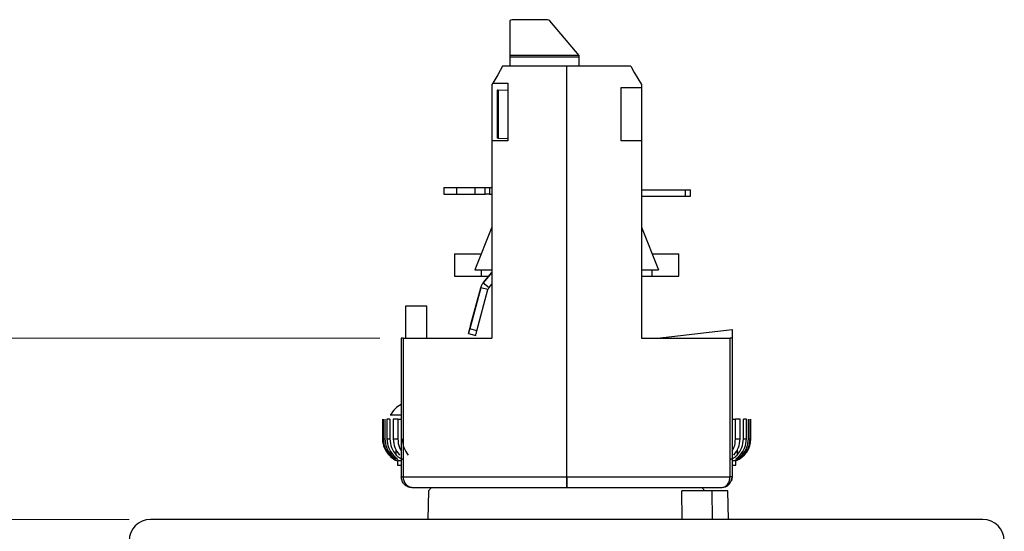
# Model space of a CAD drawing. Units: millimetres. Extents: x 8 to 260, y 84 to 195.
# Drawn here: x 35 to 81, y 171 to 195 of the extents above; entities that cross this region are included whole.
import ezdxf

# ---------------------------------------------------------------- set-up
doc = ezdxf.new("R2010")
doc.units = ezdxf.units.MM
doc.styles.add('SLDTEXTSTYLE0', font='TXT', dxfattribs={"width": 0.75})
doc.dimstyles.new('SLDDIMSTYLE1', dxfattribs={"dimtxt": 3.5, "dimasz": 3.302, "dimexe": 0, "dimexo": 0.0625, "dimgap": 0.875, "dimtad": 1, "dimlfac": 2, "dimrnd": 1e-09, "dimzin": 4, "dimdsep": 46, "dimtxsty": 'SLDTEXTSTYLE0', "dimsah": 1, "dimcen": 0.09, "dimadec": 0, "dimazin": 1, "dimtfac": 1, "dimtofl": 0, "dimtmove": 0, "dimatfit": 3, "dimfxl": 0, "dimfrac": 2, "dimtolj": 1, "dimtzin": 12, "dimarcsym": 0})

# ---------------------------------------------------------------- blocks, each defined once
blk = doc.blocks.new('_D_1')
at = {"color": 7, "linetype": 'Continuous', "lineweight": 18}
for p, q in [((51.481, 180.067), (11.473, 180.067)), ((12.473, 180.067), (12.473, 92.124)), ((40.3, 92.124), (11.473, 92.124))]:
    blk.add_line(p, q, dxfattribs=at)
for points in [[(12.473, 180.067), (11.965, 176.765), (12.981, 176.765)], [(12.473, 92.124), (12.981, 95.426), (11.965, 95.426)]]:
    blk.add_solid(points, dxfattribs=at)
at = {"color": 7, "linetype": 'Continuous', "lineweight": 18, "insert": (7.961, 130.538), "char_height": 3.5, "attachment_point": 1, "rotation": 90, "style": 'SLDTEXTSTYLE0'}
blk.add_mtext('175.00', dxfattribs=at)
blk = doc.blocks.new('_D_2')
at = {"color": 7, "linetype": 'Continuous', "lineweight": 18}
for p, q in [((39.731, 171.567), (19.519, 171.567)), ((20.519, 171.567), (20.519, 92.124)), ((40.3, 92.124), (19.519, 92.124))]:
    blk.add_line(p, q, dxfattribs=at)
for points in [[(20.519, 171.567), (20.011, 168.265), (21.027, 168.265)], [(20.519, 92.124), (21.027, 95.426), (20.011, 95.426)]]:
    blk.add_solid(points, dxfattribs=at)
at = {"color": 7, "linetype": 'Continuous', "lineweight": 18, "insert": (16.007, 130.538), "char_height": 3.5, "attachment_point": 1, "rotation": 90, "style": 'SLDTEXTSTYLE0'}
blk.add_mtext('160.00', dxfattribs=at)

msp = doc.modelspace()

# ---------------------------------------------------------------- linework, layer by layer
at = {"color": 7, "linetype": 'Continuous', "lineweight": 25}
for p, q in [((57.563341, 194.940464), (57.563341, 193.310034)), ((59.202191, 194.991414), (57.813341, 194.991414)), ((60.813342, 193.310034), (59.448667, 194.948987)), ((60.813342, 193.310034), (57.563341, 193.310034)), ((57.563341, 193.310034), (57.563341, 193.232787)), ((60.813342, 193.232787), (60.813342, 193.310034)), ((60.23104, 192.817413), (57.231039, 192.817413)), ((57.563341, 193.232787), (57.563341, 192.817413)), ((60.813342, 193.232787), (57.563341, 193.232787)), ((60.23104, 173.567413), (60.23104, 192.817413)), ((63.23104, 192.817413), (60.23104, 192.817413)), ((60.813342, 192.817413), (60.813342, 193.232787)), ((56.769159, 192.017415), (56.73104, 191.951388)), ((56.73104, 191.951388), (56.73104, 189.317414)), ((56.769159, 192.017415), (57.48104, 192.017415)), ((57.48104, 192.017415), (57.48104, 189.317414)), ((63.731041, 191.952412), (63.731041, 191.817411)), ((56.981041, 191.692413), (56.981041, 189.442412)), ((57.022658, 191.693765), (57.48104, 191.708648)), ((57.022658, 191.693765), (57.022658, 189.441062)), ((62.785315, 191.817411), (63.731041, 191.817411)), ((62.785315, 189.317414), (62.785315, 191.817411)), ((63.731041, 191.817411), (63.731041, 189.317414)), ((56.73104, 189.317414), (56.73104, 180.067413)), ((57.48104, 189.317414), (56.73104, 189.317414)), ((57.022658, 189.441062), (56.981041, 189.442412)), ((57.022658, 189.441062), (57.48104, 189.426179)), ((63.731041, 189.317414), (62.785315, 189.317414)), ((63.731041, 189.317414), (63.731041, 180.067413)), ((54.478739, 187.124713), (54.478739, 186.824714)), ((54.478739, 187.124713), (55.071315, 187.124713)), ((54.478739, 186.824714), (55.071315, 186.824714)), ((55.071315, 187.124713), (55.071315, 186.824714)), ((55.071315, 187.124713), (55.930255, 187.124713)), ((55.071315, 186.824714), (55.930255, 186.824714)), ((55.930255, 187.124713), (55.930255, 186.824714)), ((55.930255, 187.124713), (56.406571, 187.124713)), ((55.930255, 186.824714), (56.406571, 186.824714)), ((56.406571, 186.824714), (56.406571, 187.124713)), ((56.406571, 187.124713), (56.623078, 187.124713)), ((56.623078, 186.824714), (56.406571, 186.824714)), ((56.623078, 187.124713), (56.623078, 186.824714)), ((56.623078, 187.124713), (56.73104, 187.124713)), ((56.623078, 186.824714), (56.73104, 186.824714)), ((63.731041, 187.024713), (65.78834, 187.024713)), ((65.78834, 187.024713), (66.038341, 187.024713)), ((65.78834, 187.024713), (65.78834, 186.724714)), ((66.038341, 186.724714), (66.038341, 187.024713)), ((63.731041, 186.724714), (65.78834, 186.724714)), ((65.78834, 186.724714), (66.038341, 186.724714)), ((56.73104, 185.267412), (55.93104, 183.267414)), ((63.731041, 185.267412), (64.53104, 183.267414)), ((54.98104, 184.017413), (54.98104, 182.967412)), ((54.98104, 184.017413), (56.231039, 184.017413)), ((64.231039, 184.017413), (65.481041, 184.017413)), ((65.481041, 182.967412), (65.481041, 184.017413)), ((55.93104, 183.267414), (56.73104, 183.267414)), ((56.231039, 183.267414), (56.231039, 182.967412)), ((56.326885, 182.664675), (56.73104, 183.146325)), ((56.73104, 183.146014), (56.326885, 182.664373)), ((63.731041, 183.267414), (64.53104, 183.267414)), ((64.231039, 182.967412), (64.231039, 183.267414)), ((54.98104, 182.967412), (56.231039, 182.967412)), ((56.231039, 182.967412), (56.580915, 182.967412)), ((56.326885, 182.664373), (56.326885, 182.664675)), ((56.326885, 182.664373), (56.595, 182.439397)), ((63.731041, 182.967412), (64.231039, 182.967412)), ((64.231039, 182.967412), (65.481041, 182.967412)), ((56.206955, 182.433994), (55.68887, 180.500508)), ((55.732092, 180.662083), (56.206955, 182.434293)), ((56.026944, 180.40992), (56.545029, 182.343408)), ((56.206955, 182.434293), (56.206955, 182.433994)), ((56.545029, 182.343408), (56.206955, 182.433994)), ((56.595, 182.439397), (56.73104, 182.601518)), ((53.681041, 181.567413), (52.681041, 181.567413)), ((52.681041, 181.567413), (52.681041, 180.067413)), ((53.681041, 180.067413), (53.681041, 181.567413)), ((55.632217, 180.28913), (55.666373, 180.41678)), ((56.026944, 180.40992), (55.68887, 180.500508)), ((64.481039, 180.067413), (67.981039, 180.467413)), ((67.981039, 180.467413), (67.981039, 180.067413)), ((52.481041, 180.067413), (52.481041, 173.567413)), ((52.578612, 180.067413), (52.481041, 180.067413)), ((52.578612, 180.067413), (56.73104, 180.067413)), ((52.578612, 180.067413), (52.578612, 173.567413)), ((55.63177, 180.28745), (55.969844, 180.196864)), ((63.731041, 180.067413), (67.883436, 180.067413)), ((67.883436, 173.567413), (67.883436, 180.067413)), ((67.981039, 180.067413), (67.883436, 180.067413)), ((67.981039, 180.067413), (67.981039, 173.567413)), ((51.606041, 176.26804), (51.606041, 175.340675)), ((51.610979, 176.267412), (51.610979, 175.342108)), ((51.642374, 176.267412), (51.642374, 175.342103)), ((51.715527, 176.267412), (51.715527, 175.342108)), ((51.809218, 176.267412), (51.809218, 175.342103)), ((51.954371, 176.267412), (51.809218, 176.267412)), ((51.954371, 176.267412), (51.954371, 175.342108)), ((52.108879, 176.267412), (52.108879, 175.342103)), ((52.32374, 176.267412), (52.108879, 176.267412)), ((52.32374, 176.267412), (52.32374, 175.342108)), ((52.32374, 176.267412), (52.481041, 176.267412)), ((67.981039, 176.267412), (68.138339, 176.267412)), ((68.138339, 175.342103), (68.138339, 176.267412)), ((68.353203, 176.267412), (68.138339, 176.267412)), ((68.353203, 175.342108), (68.353203, 176.267412)), ((68.507709, 175.342103), (68.507709, 176.267412)), ((68.652861, 176.267412), (68.507709, 176.267412)), ((68.652861, 175.342108), (68.652861, 176.267412)), ((68.746552, 175.342103), (68.746552, 176.267412)), ((68.819706, 175.342108), (68.819706, 176.267412)), ((68.851103, 175.342103), (68.851103, 176.267412)), ((68.856039, 175.340677), (68.856039, 176.26804)), ((51.606041, 175.342108), (51.610979, 175.342108)), ((51.642374, 175.342103), (51.715527, 175.342108)), ((51.809218, 175.342103), (51.954371, 175.342108)), ((52.108879, 175.342103), (52.32374, 175.342108)), ((68.138339, 175.342103), (68.353203, 175.342108)), ((68.507709, 175.342103), (68.652861, 175.342108)), ((68.746552, 175.342103), (68.819706, 175.342108)), ((68.851103, 175.342103), (68.856039, 175.342108)), ((52.30604, 174.317413), (52.30604, 174.117413)), ((52.485651, 174.317413), (52.30604, 174.317413)), ((52.30604, 174.117413), (52.481041, 174.117413)), ((68.156042, 174.317413), (67.981039, 174.317413)), ((67.981039, 174.117413), (68.156042, 174.117413)), ((68.156042, 174.117413), (68.156042, 174.317413)), ((52.481041, 173.567413), (52.506058, 173.567413)), ((52.506058, 173.567413), (52.578612, 173.567413)), ((52.578612, 173.567413), (60.23104, 173.567413)), ((60.23104, 173.567413), (67.883436, 173.567413)), ((67.981039, 173.567413), (67.883436, 173.567413)), ((67.981039, 173.567413), (67.945287, 173.387617)), ((53.904605, 173.067413), (53.754604, 172.917413)), ((66.707477, 172.917413), (66.557475, 173.067413)), ((53.754604, 172.917413), (53.73104, 171.567413)), ((65.638986, 171.567413), (65.630768, 172.917413)), ((67.029961, 172.917413), (65.630768, 172.917413)), ((67.029961, 172.917413), (67.040831, 171.567413)), ((67.775373, 172.917413), (67.029961, 172.917413)), ((67.806878, 171.567413), (67.775373, 172.917413)), ((55.540624, 171.567413), (40.73104, 171.567413)), ((64.921454, 171.567413), (55.540624, 171.567413)), ((79.73104, 171.567413), (64.921454, 171.567413))]:
    msp.add_line(p, q, dxfattribs=at)
at = {"color": 8, "linetype": 'Continuous', "lineweight": 25}
for p, q in [((52.239687, 174.587265), (52.239687, 174.842169)), ((68.222393, 174.842169), (68.222393, 174.587264)), ((52.010213, 174.587265), (52.010213, 174.736919)), ((68.451867, 174.736918), (68.451867, 174.587264))]:
    msp.add_line(p, q, dxfattribs=at)
at = {"color": 7, "linetype": 'Continuous', "lineweight": 25, "flags": 128}
for points in [[(57.231039, 192.817413), (56.999023, 192.415544), (56.769159, 192.017415)], [(63.23104, 192.817413), (63.398829, 192.527139), (63.565515, 192.238771), (63.731041, 191.952412)], [(57.022658, 191.693765), (57.009073, 191.693322), (56.997814, 191.692957), (56.989238, 191.692677), (56.983624, 191.692498), (56.981154, 191.692417), (56.981041, 191.692413)], [(55.68887, 180.500508), (55.676479, 180.45427), (55.664858, 180.410902), (55.654452, 180.372071), (55.64566, 180.339267), (55.638822, 180.313752), (55.634199, 180.296506), (55.63197, 180.288191), (55.632217, 180.28913)], [(55.666373, 180.41678), (55.668857, 180.426062), (55.673438, 180.443163), (55.679959, 180.467504), (55.688197, 180.49826), (55.697877, 180.534388), (55.708668, 180.57466), (55.720203, 180.617713), (55.732092, 180.662083)], [(55.969844, 180.196864), (55.970043, 180.197605), (55.972273, 180.20592), (55.976896, 180.223164), (55.983734, 180.24868), (55.992526, 180.281484), (56.002932, 180.320316), (56.014553, 180.363684), (56.026944, 180.40992)]]:
    msp.add_lwpolyline(points, dxfattribs=at)
at = {"color": 7, "linetype": 'Continuous', "lineweight": 25}
for centre, radius, start, end in [((57.753437, 194.646531), 0.350047, 80.1463945, 122.8921673), ((59.248847, 194.525308), 0.468436, 64.7500129, 95.7161458), ((53.078831, 175.869622), 1.25, 118.8249007, 151.4501504), ((52.70604, 175.342108), 1.1, 180.0189598, 226.2268165), ((67.75604, 175.342108), 1.1, 291.323685, 0.0189597), ((52.70604, 175.342108), 1.1, 229.1116734, 248.676315), ((53.035738, 173.523386), 0.459242, 174.4986027, 263.1595338), ((67.48104, 173.567413), 0.5, 270, 0), ((40.73104, 170.567413), 1, 90, 180), ((79.73104, 170.567413), 1, 0, 90)]:
    msp.add_arc(centre, radius, start, end, dxfattribs=at)
for points, knots in [([(56.206955, 182.433994), (56.216086, 182.462813), (56.233748, 182.518561), (56.274569, 182.596261), (56.309329, 182.641516), (56.326885, 182.664373)], [0, 0, 0, 0, 0.346272232, 0.669814603, 1, 1, 1, 1]), ([(56.595, 182.439397), (56.584282, 182.425124), (56.562336, 182.395898), (56.550887, 182.361174), (56.545029, 182.343408)], [0, 0, 0, 0, 0.4883594976, 1, 1, 1, 1]), ([(51.981183, 176.467412), (51.981135, 176.467412), (51.938379, 176.467412), (52.072715, 176.467412), (52.345632, 176.467412), (52.481041, 176.467412)], [0, 0, 0, 0, 0.000564229, 0.504126344, 1, 1, 1, 1]), ([(51.610979, 175.342108), (51.624829, 175.201944), (51.652529, 174.921617), (51.824434, 174.698715), (51.910386, 174.587265)], [0, 0, 0, 0, 0.500000876, 1, 1, 1, 1]), ([(51.642374, 175.342103), (51.656225, 175.201939), (51.683926, 174.921614), (51.855831, 174.698714), (51.941783, 174.587264)], [0, 0, 0, 0, 0.500001406, 1, 1, 1, 1]), ([(51.715527, 175.342108), (51.729159, 175.201944), (51.756422, 174.921617), (51.925616, 174.698715), (52.010213, 174.587265)], [0, 0, 0, 0, 0.500000915, 1, 1, 1, 1]), ([(51.809218, 175.342103), (51.822851, 175.201939), (51.850116, 174.921614), (52.019308, 174.698714), (52.103904, 174.587264)], [0, 0, 0, 0, 0.500002056, 1, 1, 1, 1]), ([(51.954371, 175.342108), (51.967569, 175.201944), (51.993965, 174.921617), (52.157779, 174.698715), (52.239687, 174.587265)], [0, 0, 0, 0, 0.500000594, 1, 1, 1, 1]), ([(52.108879, 175.342103), (52.122078, 175.201939), (52.148475, 174.921614), (52.312289, 174.698714), (52.394195, 174.587264)], [0, 0, 0, 0, 0.5000018161, 1, 1, 1, 1]), ([(52.32374, 175.342108), (52.33198, 175.200048), (52.343782, 174.996567), (52.449216, 174.834213), (52.481041, 174.785206)], [0, 0, 0, 0, 0.69814972, 1, 1, 1, 1]), ([(52.53663, 175.342103), (52.549188, 175.201939), (52.574303, 174.921614), (52.730154, 174.698714), (52.808079, 174.587264)], [0, 0, 0, 0, 0.500001909, 1, 1, 1, 1]), ([(67.981039, 174.785206), (68.012864, 174.834211), (68.118299, 174.996563), (68.1301, 175.200043), (68.138339, 175.342103)], [0, 0, 0, 0, 0.30184722, 1, 1, 1, 1]), ([(68.067886, 174.587265), (68.149793, 174.698716), (68.313606, 174.921618), (68.340004, 175.201944), (68.353203, 175.342108)], [0, 0, 0, 0, 0.499998502, 1, 1, 1, 1]), ([(68.222393, 174.587264), (68.304299, 174.698714), (68.468113, 174.921614), (68.49451, 175.201939), (68.507709, 175.342103)], [0, 0, 0, 0, 0.4999981839, 1, 1, 1, 1]), ([(68.358176, 174.587265), (68.442774, 174.698715), (68.611969, 174.921617), (68.63923, 175.201944), (68.652861, 175.342108)], [0, 0, 0, 0, 0.499999944, 1, 1, 1, 1]), ([(68.451867, 174.587264), (68.536463, 174.698714), (68.705655, 174.921614), (68.73292, 175.201939), (68.746552, 175.342103)], [0, 0, 0, 0, 0.499997964, 1, 1, 1, 1]), ([(68.520297, 174.587265), (68.60625, 174.698715), (68.778156, 174.921617), (68.805856, 175.201944), (68.819706, 175.342108)], [0, 0, 0, 0, 0.499999728, 1, 1, 1, 1]), ([(68.551694, 174.587264), (68.637645, 174.698714), (68.809548, 174.921615), (68.837251, 175.201939), (68.851103, 175.342103)], [0, 0, 0, 0, 0.499997753, 1, 1, 1, 1]), ([(51.941783, 174.587264), (51.975103, 174.554198), (52.023405, 174.506263), (52.084414, 174.456714), (52.120114, 174.429486), (52.147006, 174.410097), (52.165313, 174.396972), (52.175581, 174.38913), (52.17708, 174.386565), (52.169606, 174.389175), (52.153636, 174.397044), (52.130113, 174.410179), (52.098393, 174.429558), (52.058542, 174.456764), (51.993021, 174.506293), (51.944123, 174.554207), (51.910386, 174.587265)], [0, 0, 0, 0, 0.154770371, 0.224363293, 0.289475336, 0.343327221, 0.395970227, 0.448022777, 0.500128779, 0.552227279, 0.604270875, 0.656896487, 0.710723141, 0.775749574, 0.845280811, 1, 1, 1, 1]), ([(52.103904, 174.587264), (52.136268, 174.554198), (52.183185, 174.506263), (52.238671, 174.456714), (52.269638, 174.429487), (52.291274, 174.410096), (52.3041, 174.396972), (52.308538, 174.38913), (52.304081, 174.386565), (52.290795, 174.389175), (52.269409, 174.397045), (52.241069, 174.410179), (52.205025, 174.429558), (52.16164, 174.456765), (52.092597, 174.506293), (52.043847, 174.554207), (52.010213, 174.587265)], [0, 0, 0, 0, 0.15477083, 0.224364203, 0.289476656, 0.343327809, 0.395970375, 0.448023445, 0.500128355, 0.552227766, 0.604271008, 0.656897499, 0.71072393, 0.775749769, 0.845281475, 1, 1, 1, 1]), ([(52.565996, 174.395279), (52.565993, 174.393318), (52.565986, 174.388459), (52.55589, 174.386688), (52.53726, 174.389142), (52.510726, 174.397053), (52.478037, 174.410177), (52.438232, 174.429559), (52.391998, 174.456764), (52.320524, 174.506293), (52.272689, 174.554207), (52.239687, 174.587265)], [0, 0, 0, 0, 0.060033064, 0.148764198, 0.237484243, 0.326111069, 0.415726379, 0.507388693, 0.618122582, 0.736527455, 1, 1, 1, 1]), ([(68.222393, 174.587264), (68.189375, 174.554198), (68.141511, 174.506264), (68.069982, 174.456713), (68.023712, 174.429488), (67.983895, 174.410094), (67.95122, 174.396981), (67.924707, 174.389097), (67.906119, 174.386689), (67.896073, 174.388493), (67.896086, 174.393351), (67.896091, 174.395303)], [0, 0, 0, 0, 0.263559286, 0.382067952, 0.492950206, 0.584653897, 0.674297867, 0.762940347, 0.851671108, 0.940391199, 1, 1, 1, 1]), ([(68.451867, 174.587264), (68.418217, 174.554198), (68.369437, 174.506263), (68.300343, 174.456714), (68.25693, 174.429486), (68.220878, 174.410097), (68.192556, 174.396973), (68.171199, 174.389129), (68.157957, 174.386566), (68.153542, 174.389174), (68.158017, 174.397045), (68.170876, 174.410179), (68.192525, 174.429558), (68.223484, 174.456764), (68.278939, 174.506292), (68.325827, 174.554207), (68.358176, 174.587265)], [0, 0, 0, 0, 0.154770994, 0.224363805, 0.289475307, 0.343328923, 0.39597136, 0.448024777, 0.500129654, 0.552228549, 0.604271278, 0.65689786, 0.71072381, 0.775750721, 0.845282546, 1, 1, 1, 1]), ([(68.551694, 174.587264), (68.517942, 174.554198), (68.469014, 174.506264), (68.403446, 174.456714), (68.363576, 174.429486), (68.331854, 174.410097), (68.308357, 174.396972), (68.292416, 174.38913), (68.284988, 174.386565), (68.286527, 174.389175), (68.296834, 174.397044), (68.315166, 174.410179), (68.342066, 174.429558), (68.377753, 174.456763), (68.438718, 174.506294), (68.486991, 174.554207), (68.520297, 174.587265)], [0, 0, 0, 0, 0.154771767, 0.224364425, 0.289475738, 0.343328988, 0.395970773, 0.448024418, 0.500129271, 0.552228016, 0.604271769, 0.656898141, 0.710725573, 0.77575305, 0.845282051, 1, 1, 1, 1]), ([(52.98104, 173.067413), (52.915521, 173.074929), (52.784484, 173.08996), (52.619211, 173.205584), (52.503587, 173.370858), (52.488556, 173.501895), (52.481041, 173.567413)], [0, 0, 0, 0, 0.250000024, 0.500000332, 0.749999976, 1, 1, 1, 1]), ([(60.23104, 173.067413), (60.23104, 173.07294), (60.23104, 173.083995), (60.23104, 173.170199), (60.23104, 173.297074), (60.23104, 173.43766), (60.23104, 173.530554), (60.23104, 173.567413)], [0, 0, 0, 0, 0.214694566, 0.429388078, 0.644081497, 0.858775071, 1, 1, 1, 1]), ([(60.23104, 173.567413), (60.23104, 173.511201), (60.23104, 173.398777), (60.23104, 173.24894), (60.23104, 173.135862), (60.23104, 173.075949), (60.23104, 173.069838), (60.23104, 173.067413)], [0, 0, 0, 0, 0.214695203, 0.4293893523, 0.6440833102, 0.8587759671, 1, 1, 1, 1]), ([(67.765706, 173.21386), (67.799479, 173.265503), (67.867025, 173.368788), (67.877966, 173.501205), (67.883436, 173.567413)], [0, 0, 0, 0, 0.500001702, 1, 1, 1, 1]), ([(52.98104, 173.067413), (53.429305, 173.067413), (54.33838, 173.067413), (56.136445, 173.067413), (58.133236, 173.067413), (59.538234, 173.067413), (60.23104, 173.067413)], [0, 0, 0, 0, 0.246550314, 0.500000036, 0.753449493, 1, 1, 1, 1]), ([(60.23104, 173.067413), (60.923858, 173.067413), (62.328877, 173.067413), (64.325709, 173.067413), (66.123843, 173.067413), (67.032987, 173.067413), (67.481287, 173.067413)], [0, 0, 0, 0, 0.246550979, 0.500000078, 0.753449078, 1, 1, 1, 1]), ([(67.481287, 173.067413), (67.534552, 173.074239), (67.641082, 173.087891), (67.724164, 173.17187), (67.765706, 173.213859)], [0, 0, 0, 0, 0.4999993941, 1, 1, 1, 1])]:
    msp.add_open_spline(points, degree=3, knots=knots, dxfattribs=at)

# ---------------------------------------------------------------- dimensions: what is measured, and where the dimension line sits
at = {"color": 7, "linetype": 'Continuous', "lineweight": 18}
for base, p1, picture, middle in [((12.473082, 92.123916), (52.48104, 180.067413), '_D_1', (12.473082, 137.649474)), ((20.518867, 92.123916), (40.73104, 171.567413), '_D_2', (20.518867, 137.649474))]:
    dim = msp.add_linear_dim(base=base, p1=p1, p2=(41.300081, 92.123916), angle=90, dimstyle='SLDDIMSTYLE1', dxfattribs=at)
    dim.commit()
    dim.dimension.update_dxf_attribs({"geometry": picture, "text_midpoint": middle, "dimtype": 160})

doc.saveas('drawing.dxf')
